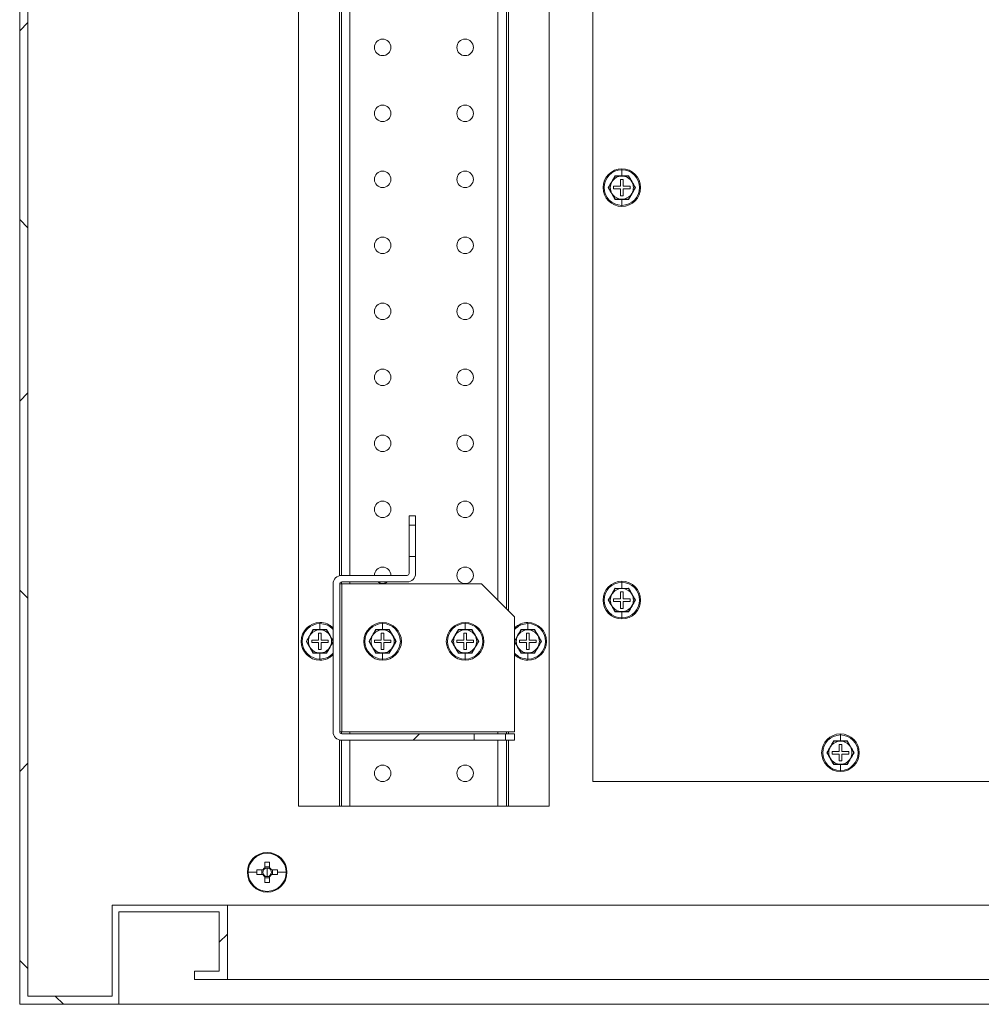
# Model space of a CAD drawing. Units: millimetres. Extents: x 63 to 8590, y 73 to 6123.
# Drawn here: x 4174 to 4466, y 1086 to 1384 of the extents above; entities that cross this region are included whole.
import ezdxf

# ---------------------------------------------------------------- set-up
doc = ezdxf.new("R2010")
doc.units = ezdxf.units.MM
doc.header["$LTSCALE"] = 5
doc.layers.add('KATMAN1', color=7, linetype='Continuous')

msp = doc.modelspace()

# ---------------------------------------------------------------- hatches: boundary and pattern name
at = {"layer": 'KATMAN1', "linetype": 'Continuous', "lineweight": 18}
h = msp.add_hatch(dxfattribs=at)
h.set_pattern_fill('ANSI38', color=256, scale=25, style=0)
h.set_pattern_definition([(45, (-3319.4, -1734.65), (-56.1266, 56.1266), []), (135, (-3319.4, -1734.65), (-168.3798, 56.1266), [198.4375, -119.0625])])
h.paths.add_polyline_path([(4227.14, 1093.47), (4237.14, 1093.47), (4237.14, 1115.97), (4202.14, 1115.97), (4202.14, 1088.47), (4176.64, 1088.47), (4176.64, 1703.47), (4202.14, 1703.47), (4202.14, 1675.97), (4237.14, 1675.97), (4237.14, 1698.47), (4227.14, 1698.47), (4227.14, 1695.97), (4234.64, 1695.97), (4234.64, 1677.97), (4204.14, 1677.97), (4204.14, 1705.97), (4174.14, 1705.97), (4174.14, 1085.97), (4204.14, 1085.97), (4204.14, 1113.97), (4234.64, 1113.97), (4234.64, 1095.97), (4227.14, 1095.97)], flags=0)
h = msp.add_hatch(dxfattribs=at)
h.set_pattern_fill('ANSI32', color=256, scale=25, style=0)
h.set_pattern_definition([(45, (-3321.9, -1734.65), (-168.38, 168.38), []), (45, (-3209.65, -1734.65), (-168.38, 168.38), [])])
edge = h.paths.add_edge_path(flags=0)
edge.add_line((4294.14, 1221.72), (4292.14, 1221.72))
edge.add_line((4292.14, 1221.72), (4292.14, 1216.57))
edge.add_arc((4291.54, 1216.57), 0.6, 270, 360, ccw=False)
edge.add_line((4291.54, 1215.97), (4271.74, 1215.97))
edge.add_arc((4271.74, 1213.37), 2.6, 90, 180)
edge.add_line((4269.14, 1213.37), (4269.14, 1168.57))
edge.add_arc((4271.74, 1168.57), 2.6, 180, 270)
edge.add_line((4271.74, 1165.97), (4311.89, 1165.97))
edge.add_line((4311.89, 1165.97), (4311.89, 1167.97))
edge.add_line((4311.89, 1167.97), (4271.74, 1167.97))
edge.add_arc((4271.74, 1168.57), 0.6, 180, 270, ccw=False)
edge.add_line((4271.14, 1168.57), (4271.14, 1213.37))
edge.add_arc((4271.74, 1213.37), 0.6, 90, 180, ccw=False)
edge.add_line((4271.74, 1213.97), (4291.54, 1213.97))
edge.add_arc((4291.54, 1216.57), 2.6, 270, 360)
edge.add_line((4294.14, 1216.57), (4294.14, 1221.72))

# ---------------------------------------------------------------- linework, layer by layer
at = {"color": 7, "linetype": 'Continuous', "lineweight": 18}
for p, q in [((4174.14, 1085.97), (4174.14, 1705.97)), ((4176.64, 1088.47), (4176.64, 1703.47)), ((4258.64, 1645.97), (4258.64, 1145.97)), ((4334.64, 1145.97), (4334.64, 1645.97)), ((4347.89, 1153.47), (4347.89, 1638.47)), ((4321.64, 1586.07), (4321.64, 1205.87)), ((4271.64, 1215.97), (4271.64, 1575.97)), ((4354.62, 1336.97), (4353.61, 1335.22)), ((4354.58, 1337.04), (4356.64, 1337.03)), ((4356.64, 1336.97), (4354.62, 1336.97)), ((4356.64, 1337.03), (4356.64, 1338.84)), ((4356.64, 1337.03), (4358.7, 1337.04)), ((4358.66, 1336.97), (4356.64, 1336.97)), ((4359.67, 1335.22), (4358.66, 1336.97)), ((4353.61, 1335.22), (4352.6, 1333.47)), ((4354.14, 1333.87), (4354.14, 1333.07)), ((4356.24, 1333.87), (4354.14, 1333.87)), ((4357.04, 1335.97), (4356.24, 1335.97)), ((4356.24, 1335.97), (4356.24, 1333.87)), ((4357.04, 1333.87), (4357.04, 1335.97)), ((4359.14, 1333.87), (4357.04, 1333.87)), ((4359.14, 1333.07), (4359.14, 1333.87)), ((4360.68, 1333.47), (4359.67, 1335.22)), ((4352.6, 1333.47), (4353.61, 1331.72)), ((4353.61, 1331.72), (4354.62, 1329.97)), ((4354.14, 1333.07), (4356.24, 1333.07)), ((4356.24, 1333.07), (4356.24, 1330.97)), ((4356.24, 1330.97), (4357.04, 1330.97)), ((4357.04, 1330.97), (4357.04, 1333.07)), ((4357.04, 1333.07), (4359.14, 1333.07)), ((4358.66, 1329.97), (4359.67, 1331.72)), ((4359.67, 1331.72), (4360.68, 1333.47)), ((4356.64, 1329.9), (4354.58, 1329.9)), ((4354.62, 1329.97), (4356.64, 1329.97)), ((4356.64, 1329.97), (4358.66, 1329.97)), ((4358.7, 1329.9), (4356.64, 1329.9)), ((4356.64, 1329.9), (4356.64, 1328.1)), ((4292.14, 1233.97), (4294.14, 1233.97)), ((4292.14, 1233.97), (4292.14, 1231.22)), ((4294.14, 1233.97), (4294.14, 1231.22)), ((4294.14, 1231.22), (4292.14, 1231.22)), ((4292.14, 1231.22), (4292.14, 1221.72)), ((4294.14, 1231.22), (4294.14, 1221.72)), ((4292.14, 1221.72), (4292.14, 1216.57)), ((4292.14, 1221.72), (4294.14, 1221.72)), ((4294.14, 1221.72), (4294.14, 1216.57)), ((4271.74, 1215.97), (4291.54, 1215.97)), ((4269.14, 1213.37), (4269.14, 1168.57)), ((4271.14, 1213.37), (4271.14, 1168.57)), ((4271.74, 1213.37), (4271.14, 1213.37)), ((4271.64, 1213.37), (4271.64, 1213.96)), ((4271.74, 1213.97), (4291.54, 1213.97)), ((4271.74, 1168.57), (4271.74, 1213.37)), ((4314.14, 1213.37), (4271.74, 1213.37)), ((4324.14, 1203.37), (4314.14, 1213.37)), ((4354.62, 1211.97), (4353.61, 1210.22)), ((4354.58, 1212.04), (4356.64, 1212.03)), ((4356.64, 1211.97), (4354.62, 1211.97)), ((4356.64, 1212.03), (4356.64, 1213.84)), ((4356.64, 1212.03), (4358.7, 1212.04)), ((4358.66, 1211.97), (4356.64, 1211.97)), ((4359.67, 1210.22), (4358.66, 1211.97)), ((4353.61, 1210.22), (4352.6, 1208.47)), ((4354.14, 1208.87), (4354.14, 1208.07)), ((4356.24, 1208.87), (4354.14, 1208.87)), ((4357.04, 1210.97), (4356.24, 1210.97)), ((4356.24, 1210.97), (4356.24, 1208.87)), ((4357.04, 1208.87), (4357.04, 1210.97)), ((4359.14, 1208.87), (4357.04, 1208.87)), ((4359.14, 1208.07), (4359.14, 1208.87)), ((4360.68, 1208.47), (4359.67, 1210.22)), ((4352.6, 1208.47), (4353.61, 1206.72)), ((4353.61, 1206.72), (4354.62, 1204.97)), ((4354.14, 1208.07), (4356.24, 1208.07)), ((4356.24, 1208.07), (4356.24, 1205.97)), ((4356.24, 1205.97), (4357.04, 1205.97)), ((4357.04, 1205.97), (4357.04, 1208.07)), ((4357.04, 1208.07), (4359.14, 1208.07)), ((4358.66, 1204.97), (4359.67, 1206.72)), ((4359.67, 1206.72), (4360.68, 1208.47)), ((4324.14, 1168.57), (4324.14, 1203.37)), ((4356.64, 1204.9), (4354.58, 1204.9)), ((4354.62, 1204.97), (4356.64, 1204.97)), ((4356.64, 1204.97), (4358.66, 1204.97)), ((4358.7, 1204.9), (4356.64, 1204.9)), ((4356.64, 1204.9), (4356.64, 1203.1)), ((4265.14, 1199.53), (4265.14, 1201.34)), ((4284.14, 1199.53), (4284.14, 1201.34)), ((4309.14, 1199.53), (4309.14, 1201.34)), ((4328.14, 1199.53), (4328.14, 1201.34)), ((4262.11, 1197.72), (4261.1, 1195.97)), ((4263.12, 1199.47), (4262.11, 1197.72)), ((4263.08, 1199.54), (4265.14, 1199.53)), ((4265.14, 1199.47), (4263.12, 1199.47)), ((4265.54, 1198.47), (4264.74, 1198.47)), ((4264.74, 1198.47), (4264.74, 1196.37)), ((4265.14, 1199.53), (4267.2, 1199.54)), ((4267.16, 1199.47), (4265.14, 1199.47)), ((4265.54, 1196.37), (4265.54, 1198.47)), ((4268.17, 1197.72), (4267.16, 1199.47)), ((4269.18, 1195.97), (4268.17, 1197.72)), ((4281.11, 1197.72), (4280.1, 1195.97)), ((4282.12, 1199.47), (4281.11, 1197.72)), ((4282.08, 1199.54), (4284.14, 1199.53)), ((4284.14, 1199.47), (4282.12, 1199.47)), ((4284.54, 1198.47), (4283.74, 1198.47)), ((4283.74, 1198.47), (4283.74, 1196.37)), ((4284.14, 1199.53), (4286.2, 1199.54)), ((4286.16, 1199.47), (4284.14, 1199.47)), ((4284.54, 1196.37), (4284.54, 1198.47)), ((4287.17, 1197.72), (4286.16, 1199.47)), ((4288.18, 1195.97), (4287.17, 1197.72)), ((4306.11, 1197.72), (4305.1, 1195.97)), ((4307.12, 1199.47), (4306.11, 1197.72)), ((4307.08, 1199.54), (4309.14, 1199.53)), ((4309.14, 1199.47), (4307.12, 1199.47)), ((4309.54, 1198.47), (4308.74, 1198.47)), ((4308.74, 1198.47), (4308.74, 1196.37)), ((4309.14, 1199.53), (4311.2, 1199.54)), ((4311.16, 1199.47), (4309.14, 1199.47)), ((4309.54, 1196.37), (4309.54, 1198.47)), ((4312.17, 1197.72), (4311.16, 1199.47)), ((4313.18, 1195.97), (4312.17, 1197.72)), ((4325.11, 1197.72), (4324.1, 1195.97)), ((4326.12, 1199.47), (4325.11, 1197.72)), ((4326.08, 1199.54), (4328.14, 1199.53)), ((4328.14, 1199.47), (4326.12, 1199.47)), ((4328.54, 1198.47), (4327.74, 1198.47)), ((4327.74, 1198.47), (4327.74, 1196.37)), ((4328.14, 1199.53), (4330.2, 1199.54)), ((4330.16, 1199.47), (4328.14, 1199.47)), ((4328.54, 1196.37), (4328.54, 1198.47)), ((4331.17, 1197.72), (4330.16, 1199.47)), ((4332.18, 1195.97), (4331.17, 1197.72)), ((4261.1, 1195.97), (4262.11, 1194.22)), ((4262.11, 1194.22), (4263.12, 1192.47)), ((4262.64, 1196.37), (4262.64, 1195.57)), ((4264.74, 1196.37), (4262.64, 1196.37)), ((4262.64, 1195.57), (4264.74, 1195.57)), ((4264.74, 1195.57), (4264.74, 1193.47)), ((4267.64, 1196.37), (4265.54, 1196.37)), ((4265.54, 1193.47), (4265.54, 1195.57)), ((4265.54, 1195.57), (4267.64, 1195.57)), ((4267.16, 1192.47), (4268.17, 1194.22)), ((4267.64, 1195.57), (4267.64, 1196.37)), ((4268.17, 1194.22), (4269.18, 1195.97)), ((4280.1, 1195.97), (4281.11, 1194.22)), ((4281.11, 1194.22), (4282.12, 1192.47)), ((4281.64, 1196.37), (4281.64, 1195.57)), ((4283.74, 1196.37), (4281.64, 1196.37)), ((4281.64, 1195.57), (4283.74, 1195.57)), ((4283.74, 1195.57), (4283.74, 1193.47)), ((4286.64, 1196.37), (4284.54, 1196.37)), ((4284.54, 1193.47), (4284.54, 1195.57)), ((4284.54, 1195.57), (4286.64, 1195.57)), ((4286.16, 1192.47), (4287.17, 1194.22)), ((4286.64, 1195.57), (4286.64, 1196.37)), ((4287.17, 1194.22), (4288.18, 1195.97)), ((4305.1, 1195.97), (4306.11, 1194.22)), ((4306.11, 1194.22), (4307.12, 1192.47)), ((4306.64, 1196.37), (4306.64, 1195.57)), ((4308.74, 1196.37), (4306.64, 1196.37)), ((4306.64, 1195.57), (4308.74, 1195.57)), ((4308.74, 1195.57), (4308.74, 1193.47)), ((4311.64, 1196.37), (4309.54, 1196.37)), ((4309.54, 1193.47), (4309.54, 1195.57)), ((4309.54, 1195.57), (4311.64, 1195.57)), ((4311.16, 1192.47), (4312.17, 1194.22)), ((4311.64, 1195.57), (4311.64, 1196.37)), ((4312.17, 1194.22), (4313.18, 1195.97)), ((4324.1, 1195.97), (4325.11, 1194.22)), ((4325.11, 1194.22), (4326.12, 1192.47)), ((4325.64, 1196.37), (4325.64, 1195.57)), ((4327.74, 1196.37), (4325.64, 1196.37)), ((4325.64, 1195.57), (4327.74, 1195.57)), ((4327.74, 1195.57), (4327.74, 1193.47)), ((4330.64, 1196.37), (4328.54, 1196.37)), ((4328.54, 1193.47), (4328.54, 1195.57)), ((4328.54, 1195.57), (4330.64, 1195.57)), ((4330.16, 1192.47), (4331.17, 1194.22)), ((4330.64, 1195.57), (4330.64, 1196.37)), ((4331.17, 1194.22), (4332.18, 1195.97)), ((4265.14, 1192.4), (4263.08, 1192.4)), ((4263.12, 1192.47), (4265.14, 1192.47)), ((4264.74, 1193.47), (4265.54, 1193.47)), ((4265.14, 1192.47), (4267.16, 1192.47)), ((4267.2, 1192.4), (4265.14, 1192.4)), ((4265.14, 1192.4), (4265.14, 1190.6)), ((4284.14, 1192.4), (4282.08, 1192.4)), ((4282.12, 1192.47), (4284.14, 1192.47)), ((4283.74, 1193.47), (4284.54, 1193.47)), ((4284.14, 1192.47), (4286.16, 1192.47)), ((4286.2, 1192.4), (4284.14, 1192.4)), ((4284.14, 1192.4), (4284.14, 1190.6)), ((4309.14, 1192.4), (4307.08, 1192.4)), ((4307.12, 1192.47), (4309.14, 1192.47)), ((4308.74, 1193.47), (4309.54, 1193.47)), ((4309.14, 1192.47), (4311.16, 1192.47)), ((4311.2, 1192.4), (4309.14, 1192.4)), ((4309.14, 1192.4), (4309.14, 1190.6)), ((4328.14, 1192.4), (4326.08, 1192.4)), ((4326.12, 1192.47), (4328.14, 1192.47)), ((4327.74, 1193.47), (4328.54, 1193.47)), ((4328.14, 1192.47), (4330.16, 1192.47)), ((4330.2, 1192.4), (4328.14, 1192.4)), ((4328.14, 1192.4), (4328.14, 1190.6)), ((4271.14, 1168.57), (4271.74, 1168.57)), ((4271.64, 1167.98), (4271.64, 1168.57)), ((4271.74, 1168.57), (4324.14, 1168.57)), ((4271.74, 1167.97), (4311.89, 1167.97)), ((4311.89, 1167.97), (4311.89, 1165.97)), ((4311.89, 1167.97), (4321.39, 1167.97)), ((4321.39, 1165.97), (4321.39, 1167.97)), ((4321.39, 1167.97), (4324.14, 1167.97)), ((4321.64, 1168.57), (4321.64, 1167.97)), ((4324.14, 1165.97), (4324.14, 1167.97)), ((4422.89, 1165.78), (4422.89, 1167.59)), ((4271.64, 1145.97), (4271.64, 1165.97)), ((4271.74, 1165.97), (4311.89, 1165.97)), ((4311.89, 1165.97), (4321.39, 1165.97)), ((4321.39, 1165.97), (4324.14, 1165.97)), ((4321.64, 1165.97), (4321.64, 1145.97)), ((4419.86, 1163.97), (4418.85, 1162.22)), ((4420.87, 1165.72), (4419.86, 1163.97)), ((4420.83, 1165.79), (4422.89, 1165.78)), ((4422.89, 1165.72), (4420.87, 1165.72)), ((4423.29, 1164.72), (4422.49, 1164.72)), ((4422.49, 1164.72), (4422.49, 1162.62)), ((4422.89, 1165.78), (4424.95, 1165.79)), ((4424.91, 1165.72), (4422.89, 1165.72)), ((4423.29, 1162.62), (4423.29, 1164.72)), ((4425.92, 1163.97), (4424.91, 1165.72)), ((4426.93, 1162.22), (4425.92, 1163.97)), ((4418.85, 1162.22), (4419.86, 1160.47)), ((4420.39, 1162.62), (4420.39, 1161.82)), ((4422.49, 1162.62), (4420.39, 1162.62)), ((4420.39, 1161.82), (4422.49, 1161.82)), ((4422.49, 1161.82), (4422.49, 1159.72)), ((4425.39, 1162.62), (4423.29, 1162.62)), ((4423.29, 1159.72), (4423.29, 1161.82)), ((4423.29, 1161.82), (4425.39, 1161.82)), ((4425.39, 1161.82), (4425.39, 1162.62)), ((4425.92, 1160.47), (4426.93, 1162.22)), ((4419.86, 1160.47), (4420.87, 1158.72)), ((4422.89, 1158.65), (4420.83, 1158.65)), ((4420.87, 1158.72), (4422.89, 1158.72)), ((4422.49, 1159.72), (4423.29, 1159.72)), ((4422.89, 1158.72), (4424.91, 1158.72)), ((4424.95, 1158.65), (4422.89, 1158.65)), ((4422.89, 1158.65), (4422.89, 1156.85)), ((4424.91, 1158.72), (4425.92, 1160.47)), ((4547.89, 1153.47), (4347.89, 1153.47)), ((4258.64, 1145.97), (4271.04, 1145.97)), ((4271.04, 1145.97), (4271.64, 1145.97)), ((4274.24, 1145.97), (4271.64, 1145.97)), ((4319.04, 1145.97), (4274.24, 1145.97)), ((4319.04, 1145.97), (4321.64, 1145.97)), ((4321.64, 1145.97), (4322.24, 1145.97)), ((4334.64, 1145.97), (4322.24, 1145.97)), ((4249.14, 1131.97), (4249.14, 1131.74)), ((4248.43, 1129.06), (4248.43, 1127.3)), ((4249.85, 1127.3), (4249.85, 1129.06)), ((4243.37, 1125.97), (4246.04, 1125.97)), ((4247.8, 1126.68), (4246.05, 1126.68)), ((4246.05, 1125.26), (4247.8, 1125.26)), ((4247.52, 1126.68), (4247.52, 1125.26)), ((4249.85, 1127.59), (4248.43, 1127.59)), ((4249.14, 1125.97), (4249.14, 1127.25)), ((4249.14, 1125.97), (4249.14, 1124.69)), ((4252.23, 1126.68), (4250.48, 1126.68)), ((4250.48, 1125.26), (4252.23, 1125.26)), ((4250.77, 1125.26), (4250.77, 1126.68)), ((4254.91, 1125.97), (4252.25, 1125.97)), ((4248.43, 1124.63), (4248.43, 1122.87)), ((4248.43, 1124.34), (4249.85, 1124.34)), ((4249.85, 1122.87), (4249.85, 1124.63)), ((4249.14, 1119.97), (4249.14, 1120.2)), ((4202.14, 1115.97), (4202.14, 1088.47)), ((4237.14, 1115.97), (4202.14, 1115.97)), ((4234.64, 1113.97), (4204.14, 1113.97)), ((4204.14, 1113.97), (4204.14, 1085.97)), ((4234.64, 1113.97), (4234.64, 1095.97)), ((4237.14, 1115.97), (4237.14, 1093.47)), ((4541.28, 1115.97), (4237.14, 1115.97)), ((4227.14, 1093.47), (4227.14, 1095.97)), ((4234.64, 1095.97), (4227.14, 1095.97)), ((4237.14, 1093.47), (4227.14, 1093.47)), ((4237.14, 1093.47), (4861.14, 1093.47)), ((4202.14, 1088.47), (4176.64, 1088.47)), ((4204.14, 1085.97), (4174.14, 1085.97)), ((4204.14, 1085.97), (4894.14, 1085.97))]:
    msp.add_line(p, q, dxfattribs=at)
at = {"color": 8, "linetype": 'Continuous', "lineweight": 18}
for p, q in [((4322.24, 1586.67), (4322.24, 1205.27)), ((4319.04, 1583.47), (4319.04, 1208.47)), ((4271.04, 1576.06), (4271.04, 1215.87)), ((4274.24, 1575.97), (4274.24, 1215.97)), ((4356.64, 1339.17), (4356.64, 1338.84)), ((4356.64, 1327.77), (4356.64, 1328.1)), ((4274.24, 1213.97), (4274.24, 1213.37)), ((4356.64, 1214.17), (4356.64, 1213.84)), ((4356.64, 1202.77), (4356.64, 1203.1)), ((4265.14, 1201.67), (4265.14, 1201.34)), ((4284.14, 1201.67), (4284.14, 1201.34)), ((4309.14, 1201.67), (4309.14, 1201.34)), ((4328.14, 1201.67), (4328.14, 1201.34)), ((4265.14, 1190.27), (4265.14, 1190.6)), ((4284.14, 1190.27), (4284.14, 1190.6)), ((4309.14, 1190.27), (4309.14, 1190.6)), ((4328.14, 1190.27), (4328.14, 1190.6)), ((4274.24, 1168.57), (4274.24, 1167.97)), ((4319.04, 1168.57), (4319.04, 1167.97)), ((4322.24, 1168.57), (4322.24, 1167.97)), ((4422.89, 1167.92), (4422.89, 1167.59)), ((4271.04, 1166.06), (4271.04, 1145.97)), ((4274.24, 1165.97), (4274.24, 1145.97)), ((4319.04, 1165.97), (4319.04, 1145.97)), ((4322.24, 1165.97), (4322.24, 1145.97)), ((4422.89, 1156.52), (4422.89, 1156.85))]:
    msp.add_line(p, q, dxfattribs=at)
at = {"color": 7, "linetype": 'Continuous', "lineweight": 18, "flags": 128}
for points in [[(4282.64, 1213.97), (4283.19, 1213.66), (4284.14, 1213.47)], [(4284.14, 1213.47), (4285.1, 1213.66), (4285.64, 1213.97)]]:
    msp.add_lwpolyline(points, dxfattribs=at)
at = {"color": 7, "linetype": 'Continuous', "lineweight": 18}
for centre in [(4284.14, 1375.97), (4309.14, 1375.97), (4284.14, 1355.97), (4309.14, 1355.97), (4284.14, 1335.97), (4309.14, 1335.97), (4284.14, 1315.97), (4309.14, 1315.97), (4284.14, 1295.97), (4309.14, 1295.97), (4284.14, 1275.97), (4309.14, 1275.97), (4284.14, 1255.97), (4309.14, 1255.97), (4284.14, 1235.97), (4309.14, 1235.97), (4309.14, 1215.97), (4284.14, 1155.97), (4309.14, 1155.97)]:
    msp.add_circle(centre, 2.5, dxfattribs=at)
for centre, radius, start, end in [((4356.64, 1333.47), 5.7, 90, 270), ((4356.64, 1333.47), 5.37, 90, 270), ((4356.64, 1333.47), 3.5, 90, 150), ((4356.64, 1333.47), 5.7, 270, 90), ((4356.64, 1333.47), 5.37, 270, 90), ((4356.64, 1333.47), 3.5, 30, 90), ((4356.64, 1333.47), 3.5, 150, 210), ((4356.64, 1333.47), 3.5, 330, 30), ((4356.64, 1333.47), 3.5, 210, 270), ((4356.64, 1333.47), 3.5, 270, 330), ((4284.14, 1215.97), 2.5, 0, 180), ((4271.74, 1213.37), 2.6, 90, 180), ((4291.54, 1216.57), 2.6, 270, 0), ((4291.54, 1216.57), 0.6, 270, 0), ((4271.74, 1213.37), 0.6, 90, 180), ((4356.64, 1208.47), 5.7, 90, 270), ((4356.64, 1208.47), 5.37, 90, 270), ((4356.64, 1208.47), 3.5, 90, 150), ((4356.64, 1208.47), 5.7, 270, 90), ((4356.64, 1208.47), 5.37, 270, 90), ((4356.64, 1208.47), 3.5, 30, 90), ((4356.64, 1208.47), 3.5, 150, 210), ((4356.64, 1208.47), 3.5, 330, 30), ((4356.64, 1208.47), 3.5, 210, 270), ((4356.64, 1208.47), 3.5, 270, 330), ((4265.14, 1195.97), 5.7, 90, 270), ((4265.14, 1195.97), 5.37, 90, 270), ((4265.14, 1195.97), 5.7, 45.4321, 90), ((4284.14, 1195.97), 5.7, 90, 180), ((4284.14, 1195.97), 5.37, 90, 270), ((4284.14, 1195.97), 5.7, 270, 90), ((4284.14, 1195.97), 5.37, 270, 90), ((4309.14, 1195.97), 5.7, 90, 180), ((4309.14, 1195.97), 5.37, 90, 270), ((4309.14, 1195.97), 5.7, 270, 90), ((4309.14, 1195.97), 5.37, 270, 90), ((4328.14, 1195.97), 5.7, 90, 134.5679), ((4328.14, 1195.97), 5.7, 270, 90), ((4328.14, 1195.97), 5.37, 270, 90), ((4265.14, 1195.97), 3.5, 150, 210), ((4265.14, 1195.97), 3.5, 90, 150), ((4265.14, 1195.97), 3.5, 30, 90), ((4265.14, 1195.97), 3.5, 330, 30), ((4284.14, 1195.97), 3.5, 150, 210), ((4284.14, 1195.97), 3.5, 90, 150), ((4284.14, 1195.97), 3.5, 30, 90), ((4284.14, 1195.97), 3.5, 330, 30), ((4309.14, 1195.97), 3.5, 150, 210), ((4309.14, 1195.97), 3.5, 90, 150), ((4309.14, 1195.97), 3.5, 30, 90), ((4309.14, 1195.97), 3.5, 330, 30), ((4328.14, 1195.97), 3.5, 150, 210), ((4328.14, 1195.97), 3.5, 90, 150), ((4328.14, 1195.97), 3.5, 30, 90), ((4328.14, 1195.97), 3.5, 330, 30), ((4265.14, 1195.97), 3.5, 210, 270), ((4265.14, 1195.97), 3.5, 270, 330), ((4284.14, 1195.97), 5.7, 180, 270), ((4284.14, 1195.97), 3.5, 210, 270), ((4284.14, 1195.97), 3.5, 270, 330), ((4309.14, 1195.97), 5.7, 180, 270), ((4309.14, 1195.97), 3.5, 210, 270), ((4309.14, 1195.97), 3.5, 270, 330), ((4328.14, 1195.97), 3.5, 210, 270), ((4328.14, 1195.97), 3.5, 270, 330), ((4265.14, 1195.97), 5.7, 270, 314.5679), ((4328.14, 1195.97), 5.7, 225.4321, 270), ((4271.74, 1168.57), 2.6, 180, 270), ((4271.74, 1168.57), 0.6, 180, 270), ((4422.89, 1162.22), 5.7, 90, 270), ((4422.89, 1162.22), 5.37, 90, 270), ((4422.89, 1162.22), 5.7, 270, 90), ((4422.89, 1162.22), 5.37, 270, 90), ((4422.89, 1162.22), 3.5, 150, 210), ((4422.89, 1162.22), 3.5, 90, 150), ((4422.89, 1162.22), 3.5, 30, 90), ((4422.89, 1162.22), 3.5, 330, 30), ((4422.89, 1162.22), 3.5, 210, 270), ((4422.89, 1162.22), 3.5, 270, 330), ((4249.14, 1125.97), 6, 90, 270), ((4249.14, 1125.97), 5.77, 90, 180), ((4249.14, 1125.97), 6, 270, 90), ((4249.14, 1125.97), 5.77, 0, 90), ((4249.14, 1106.93), 22.14, 88.1626, 91.8374), ((4249.14, 1125.97), 5.77, 180, 270), ((4268.17, 1125.97), 22.13, 178.1621, 180.0008), ((4268.17, 1125.97), 22.13, 179.9992, 181.8379), ((4249.14, 1125.97), 1.51, 117.9589, 152.0411), ((4249.14, 1125.97), 1.51, 207.9589, 242.0411), ((4249.14, 1125.97), 1.28, 146.3257, 213.6743), ((4249.14, 1125.97), 1.28, 123.6743, 146.3257), ((4249.14, 1125.97), 1.28, 213.6743, 236.3257), ((4249.14, 1125.97), 1.28, 90, 123.6743), ((4249.14, 1125.97), 1.28, 56.3257, 90), ((4249.14, 1125.97), 5.77, 270, 0), ((4249.14, 1125.97), 1.51, 27.9589, 62.0411), ((4249.14, 1125.97), 1.28, 33.6743, 56.3257), ((4249.14, 1125.97), 1.51, 297.9589, 332.0411), ((4249.14, 1125.97), 1.28, 303.6743, 326.3257), ((4249.14, 1125.97), 1.28, 326.3257, 33.6743), ((4230.12, 1125.97), 22.13, 359.9992, 1.8379), ((4230.12, 1125.97), 22.13, 358.1621, 0.0008), ((4249.14, 1125.97), 1.28, 236.3257, 270), ((4249.14, 1145.01), 22.14, 268.1626, 271.8374), ((4249.14, 1125.97), 1.28, 270, 303.6743)]:
    msp.add_arc(centre, radius, start, end, dxfattribs=at)
at = {"color": 8, "linetype": 'Continuous', "lineweight": 18}
for centre, start, end in [((4265.14, 1195.97), 41.8633, 90), ((4328.14, 1195.97), 90, 138.1367), ((4265.14, 1195.97), 270, 318.1367), ((4328.14, 1195.97), 221.8633, 270)]:
    msp.add_arc(centre, 5.37, start, end, dxfattribs=at)
at = {"color": 7, "linetype": 'Continuous', "lineweight": 18}
for points in [[(4352.52, 1333.47), (4352.87, 1334.06), (4353.56, 1335.25), (4354.24, 1336.44), (4354.58, 1337.04)], [(4358.7, 1337.04), (4359.05, 1336.44), (4359.73, 1335.25), (4360.42, 1334.06), (4360.77, 1333.47)], [(4354.58, 1329.9), (4354.24, 1330.49), (4353.56, 1331.69), (4352.86, 1332.87), (4352.52, 1333.47)], [(4360.77, 1333.47), (4360.42, 1332.87), (4359.73, 1331.68), (4359.04, 1330.49), (4358.7, 1329.9)], [(4352.52, 1208.47), (4352.87, 1209.06), (4353.56, 1210.25), (4354.24, 1211.44), (4354.58, 1212.04)], [(4358.7, 1212.04), (4359.05, 1211.44), (4359.73, 1210.25), (4360.42, 1209.06), (4360.77, 1208.47)], [(4354.58, 1204.9), (4354.24, 1205.49), (4353.56, 1206.69), (4352.86, 1207.87), (4352.52, 1208.47)], [(4360.77, 1208.47), (4360.42, 1207.87), (4359.73, 1206.68), (4359.04, 1205.49), (4358.7, 1204.9)], [(4261.02, 1195.97), (4261.37, 1196.56), (4262.06, 1197.75), (4262.74, 1198.94), (4263.08, 1199.54)], [(4280.02, 1195.97), (4280.37, 1196.56), (4281.06, 1197.75), (4281.74, 1198.94), (4282.08, 1199.54)], [(4286.2, 1199.54), (4286.55, 1198.94), (4287.23, 1197.75), (4287.92, 1196.56), (4288.27, 1195.97)], [(4305.02, 1195.97), (4305.37, 1196.56), (4306.06, 1197.75), (4306.74, 1198.94), (4307.08, 1199.54)], [(4311.2, 1199.54), (4311.55, 1198.94), (4312.23, 1197.75), (4312.92, 1196.56), (4313.27, 1195.97)], [(4330.2, 1199.54), (4330.55, 1198.94), (4331.23, 1197.75), (4331.92, 1196.56), (4332.27, 1195.97)], [(4263.08, 1192.4), (4262.74, 1192.99), (4262.06, 1194.19), (4261.36, 1195.37), (4261.02, 1195.97)], [(4282.08, 1192.4), (4281.74, 1192.99), (4281.06, 1194.19), (4280.36, 1195.37), (4280.02, 1195.97)], [(4288.27, 1195.97), (4287.92, 1195.37), (4287.23, 1194.18), (4286.54, 1192.99), (4286.2, 1192.4)], [(4307.08, 1192.4), (4306.74, 1192.99), (4306.06, 1194.19), (4305.36, 1195.37), (4305.02, 1195.97)], [(4313.27, 1195.97), (4312.92, 1195.37), (4312.23, 1194.18), (4311.54, 1192.99), (4311.2, 1192.4)], [(4332.27, 1195.97), (4331.92, 1195.37), (4331.23, 1194.18), (4330.54, 1192.99), (4330.2, 1192.4)], [(4418.77, 1162.22), (4419.12, 1162.81), (4419.81, 1164), (4420.49, 1165.19), (4420.83, 1165.79)], [(4424.95, 1165.79), (4425.3, 1165.19), (4425.98, 1164), (4426.67, 1162.81), (4427.02, 1162.22)], [(4420.83, 1158.65), (4420.49, 1159.24), (4419.81, 1160.44), (4419.11, 1161.62), (4418.77, 1162.22)], [(4427.02, 1162.22), (4426.67, 1161.62), (4425.98, 1160.43), (4425.29, 1159.24), (4424.95, 1158.65)]]:
    msp.add_open_spline(points, degree=3, knots=[0, 0, 0, 0, 0.501362, 1, 1, 1, 1], dxfattribs=at)
at = {"color": 8, "linetype": 'Continuous', "lineweight": 18}
for points, knots in [([(4267.2, 1199.54), (4267.55, 1198.94), (4268.19, 1197.82), (4268.84, 1196.7), (4269.14, 1196.18)], [0, 0, 0, 0, 0.532971, 1, 1, 1, 1]), ([(4324.14, 1196.18), (4324.45, 1196.7), (4325.1, 1197.82), (4325.74, 1198.94), (4326.08, 1199.54)], [0, 0, 0, 0, 0.469927, 1, 1, 1, 1]), ([(4269.14, 1195.76), (4268.84, 1195.23), (4268.19, 1194.11), (4267.54, 1192.99), (4267.2, 1192.4)], [0, 0, 0, 0, 0.469927, 1, 1, 1, 1]), ([(4326.08, 1192.4), (4325.74, 1192.99), (4325.1, 1194.12), (4324.45, 1195.23), (4324.14, 1195.76)], [0, 0, 0, 0, 0.532971, 1, 1, 1, 1])]:
    msp.add_open_spline(points, degree=3, knots=knots, dxfattribs=at)

doc.saveas('drawing.dxf')
